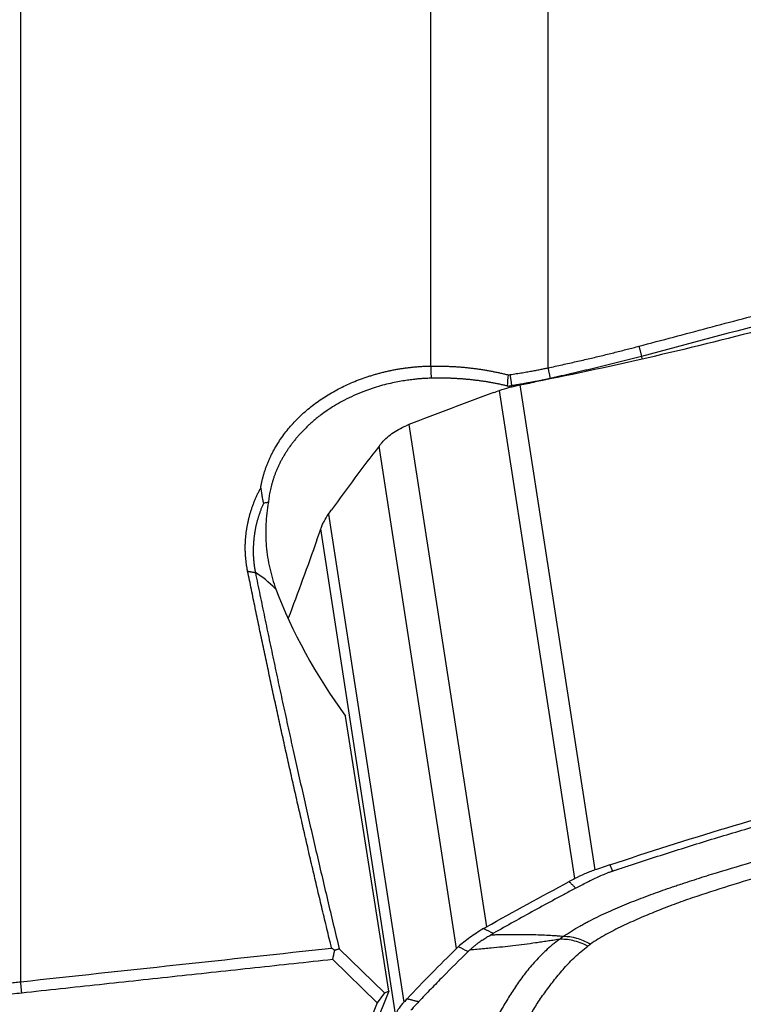
# Model space of a CAD drawing. Units: millimetres. Extents: x 202 to 323, y 161 to 348.
# Drawn here: x 280 to 288, y 275 to 286 of the extents above; entities that cross this region are included whole.
import ezdxf

# ---------------------------------------------------------------- set-up
doc = ezdxf.new("R2010")
doc.units = ezdxf.units.MM
doc.layers.add('1', color=4, linetype='Continuous')

msp = doc.modelspace()

# ---------------------------------------------------------------- linework, layer by layer
at = {"layer": '1'}
for p, q in [((285.955, 288.58), (285.955, 281.987)), ((284.65, 282.006), (284.65, 288.395)), ((280.078, 287.999), (280.078, 275.145)), ((286.255, 276.294), (285.416, 281.735)), ((285.642, 281.796), (286.476, 276.39)), ((284.405, 281.354), (285.269, 275.755)), ((284.937, 275.515), (284.073, 281.114)), ((283.509, 280.356), (284.349, 274.916)), ((284.257, 274.784), (283.422, 280.191)), ((284.183, 275.04), (283.699, 278.105)), ((283.629, 275.51), (284.135, 275.019)), ((284.052, 274.911), (283.556, 275.392)), ((284.183, 275.04), (282.538, 271.021)), ((284.135, 275.019), (284.052, 274.911)), ((284.135, 275.019), (284.183, 275.04)), ((284.052, 274.911), (282.402, 270.876))]:
    msp.add_line(p, q, dxfattribs=at)
for centre, major_axis, ratio, start_param, end_param in [((287.059, 280.996), (-0.514, 1.933), 0.136667, 5.275516, 5.293762), ((283.073, 278.377), (-0.623, 1.364), 0.332223, 5.536368, 5.855442), ((284.014, 278.862), (-1.114, 1.785), 0.32584, 1.000749, 1.798649)]:
    msp.add_ellipse(centre, major_axis=major_axis, ratio=ratio, start_param=start_param, end_param=end_param, dxfattribs=at)
for points, degree, knots in [([(286.969, 282.228), (287.225, 282.296), (287.739, 282.432), (288.511, 282.637), (289.286, 282.842), (289.804, 282.979), (290.063, 283.048)], 3, [0, 0, 0, 0, 0.248718, 0.498291, 0.748718, 1, 1, 1, 1]), ([(285.955, 281.987), (285.982, 281.992), (286.035, 282.004), (286.115, 282.022), (286.193, 282.039), (286.27, 282.056), (286.346, 282.074), (286.42, 282.091), (286.493, 282.108), (286.565, 282.125), (286.636, 282.143), (286.705, 282.16), (286.773, 282.177), (286.839, 282.194), (286.905, 282.211), (286.948, 282.222), (286.969, 282.228)], 3, [0, 0, 0, 0, 0.07965, 0.158031, 0.235144, 0.310989, 0.385568, 0.458882, 0.530932, 0.601719, 0.671245, 0.73951, 0.806517, 0.872266, 0.93676, 1, 1, 1, 1]), ([(286.998, 282.115), (286.978, 282.11), (286.939, 282.1), (286.879, 282.084), (286.82, 282.069), (286.76, 282.054), (286.701, 282.039), (286.641, 282.024), (286.582, 282.009), (286.522, 281.994), (286.463, 281.98), (286.403, 281.966), (286.343, 281.952), (286.283, 281.938), (286.223, 281.924), (286.162, 281.91), (286.102, 281.896), (286.041, 281.882), (286, 281.873), (285.98, 281.868)], 3, [0, 0, 0, 0, 0.058533, 0.117012, 0.175455, 0.233881, 0.292308, 0.350753, 0.409235, 0.467772, 0.526382, 0.585082, 0.643891, 0.702826, 0.761904, 0.821143, 0.880561, 0.940174, 1, 1, 1, 1]), ([(282.753, 280.648), (282.754, 280.654), (282.756, 280.666), (282.76, 280.684), (282.763, 280.702), (282.767, 280.72), (282.771, 280.738), (282.776, 280.757), (282.781, 280.775), (282.786, 280.792), (282.791, 280.81), (282.796, 280.828), (282.802, 280.846), (282.808, 280.864), (282.815, 280.882), (282.821, 280.899), (282.828, 280.917), (282.835, 280.935), (282.843, 280.952), (282.851, 280.97), (282.859, 280.987), (282.867, 281.004), (282.875, 281.022), (282.884, 281.039), (282.915, 281.097), (282.973, 281.194), (283.071, 281.323), (283.184, 281.443), (283.311, 281.554), (283.45, 281.654), (283.6, 281.743), (283.759, 281.82), (283.885, 281.869), (283.97, 281.896), (284.011, 281.909), (284.052, 281.921), (284.093, 281.932), (284.135, 281.942), (284.177, 281.952), (284.219, 281.961), (284.261, 281.969), (284.303, 281.976), (284.346, 281.983), (284.389, 281.988), (284.432, 281.993), (284.475, 281.998), (284.518, 282.001), (284.562, 282.004), (284.606, 282.005), (284.635, 282.006), (284.65, 282.006)], 3, [0, 0, 0, 0, 0.008146, 0.016289, 0.02443, 0.032569, 0.040709, 0.048851, 0.056995, 0.065143, 0.073296, 0.081455, 0.089622, 0.097798, 0.105984, 0.114181, 0.12239, 0.130613, 0.138851, 0.147105, 0.155376, 0.163665, 0.171974, 0.180304, 0.188655, 0.256325, 0.323523, 0.39089, 0.459065, 0.526841, 0.594119, 0.661508, 0.729612, 0.745691, 0.761711, 0.777677, 0.793598, 0.809482, 0.825336, 0.841168, 0.856986, 0.872797, 0.88861, 0.904432, 0.920272, 0.936136, 0.952034, 0.967972, 0.983958, 1, 1, 1, 1]), ([(284.65, 282.006), (284.657, 282.007), (284.672, 282.007), (284.694, 282.007), (284.716, 282.007), (284.738, 282.007), (284.76, 282.007), (284.782, 282.006), (284.804, 282.006), (284.825, 282.005), (284.847, 282.004), (284.869, 282.003), (284.891, 282.002), (284.913, 282.001), (284.935, 282), (284.956, 281.998), (284.978, 281.996), (285, 281.995), (285.021, 281.993), (285.043, 281.991), (285.065, 281.988), (285.086, 281.986), (285.108, 281.984), (285.129, 281.981), (285.151, 281.978), (285.172, 281.975), (285.194, 281.972), (285.215, 281.969), (285.236, 281.965), (285.258, 281.962), (285.279, 281.958), (285.3, 281.954), (285.321, 281.95), (285.343, 281.946), (285.364, 281.942), (285.385, 281.938), (285.406, 281.933), (285.427, 281.928), (285.448, 281.924), (285.469, 281.919), (285.49, 281.913), (285.504, 281.91), (285.511, 281.908)], 3, [0, 0, 0, 0, 0.024808, 0.049589, 0.074344, 0.099077, 0.123792, 0.14849, 0.173175, 0.197849, 0.222517, 0.247181, 0.271844, 0.296508, 0.321178, 0.345856, 0.370545, 0.395247, 0.419967, 0.444707, 0.46947, 0.494259, 0.519077, 0.543927, 0.568812, 0.593735, 0.618698, 0.643706, 0.66876, 0.693863, 0.719019, 0.74423, 0.7695, 0.79483, 0.820224, 0.845685, 0.871215, 0.896817, 0.922494, 0.948248, 0.974083, 1, 1, 1, 1]), ([(285.532, 281.911), (285.544, 281.913), (285.567, 281.916), (285.602, 281.922), (285.636, 281.927), (285.669, 281.932), (285.7, 281.938), (285.731, 281.943), (285.76, 281.948), (285.788, 281.953), (285.815, 281.958), (285.841, 281.963), (285.866, 281.968), (285.89, 281.973), (285.912, 281.978), (285.934, 281.982), (285.948, 281.985), (285.955, 281.987)], 3, [0, 0, 0, 0, 0.084451, 0.166361, 0.24573, 0.322559, 0.396846, 0.468593, 0.537799, 0.604465, 0.66859, 0.730175, 0.78922, 0.845724, 0.899689, 0.951114, 1, 1, 1, 1]), ([(284.652, 281.871), (284.645, 281.871), (284.628, 281.87), (284.599, 281.869), (284.562, 281.867), (284.517, 281.864), (284.464, 281.858), (284.403, 281.851), (284.335, 281.841), (284.259, 281.827), (284.177, 281.809), (284.087, 281.786), (283.985, 281.755), (283.876, 281.715), (283.766, 281.667), (283.666, 281.617), (283.577, 281.566), (283.497, 281.515), (283.436, 281.471), (283.39, 281.436), (283.355, 281.408), (283.322, 281.379), (283.29, 281.35), (283.259, 281.32), (283.229, 281.29), (283.2, 281.26), (283.172, 281.229), (283.146, 281.198), (283.121, 281.167), (283.097, 281.135), (283.074, 281.104), (283.052, 281.072), (283.031, 281.039), (283.011, 281.007), (282.993, 280.975), (282.975, 280.942), (282.959, 280.909), (282.944, 280.877), (282.93, 280.844), (282.916, 280.811), (282.904, 280.779), (282.893, 280.746), (282.883, 280.713), (282.874, 280.681), (282.866, 280.648), (282.859, 280.616), (282.852, 280.584), (282.847, 280.552), (282.843, 280.52), (282.84, 280.499), (282.839, 280.489)], 3, [0, 0, 0, 0, 0.007811, 0.01861, 0.032396, 0.049168, 0.068928, 0.091674, 0.117407, 0.146127, 0.177833, 0.212526, 0.250205, 0.299201, 0.345284, 0.388456, 0.428716, 0.466064, 0.500503, 0.518626, 0.536613, 0.554464, 0.57218, 0.589759, 0.607203, 0.624512, 0.641685, 0.658724, 0.675628, 0.692397, 0.709033, 0.725534, 0.741902, 0.758137, 0.774239, 0.790207, 0.806044, 0.821748, 0.83732, 0.85276, 0.86807, 0.883248, 0.898295, 0.913213, 0.928, 0.942658, 0.957186, 0.971586, 0.985857, 1, 1, 1, 1]), ([(285.5, 281.785), (285.493, 281.787), (285.48, 281.79), (285.459, 281.795), (285.439, 281.799), (285.419, 281.803), (285.399, 281.808), (285.379, 281.812), (285.359, 281.815), (285.339, 281.819), (285.319, 281.823), (285.299, 281.826), (285.28, 281.829), (285.26, 281.833), (285.24, 281.836), (285.221, 281.838), (285.201, 281.841), (285.182, 281.844), (285.163, 281.846), (285.143, 281.849), (285.124, 281.851), (285.105, 281.853), (285.086, 281.855), (285.067, 281.857), (285.049, 281.858), (285.03, 281.86), (285.012, 281.862), (284.993, 281.863), (284.975, 281.864), (284.957, 281.865), (284.939, 281.867), (284.921, 281.867), (284.903, 281.868), (284.885, 281.869), (284.868, 281.87), (284.85, 281.87), (284.833, 281.871), (284.816, 281.871), (284.799, 281.872), (284.782, 281.872), (284.765, 281.872), (284.748, 281.872), (284.732, 281.872), (284.716, 281.872), (284.699, 281.872), (284.683, 281.872), (284.667, 281.871), (284.657, 281.871), (284.652, 281.871)], 3, [0, 0, 0, 0, 0.02553, 0.05089, 0.076079, 0.1011, 0.12595, 0.150631, 0.175143, 0.199485, 0.223657, 0.247661, 0.271495, 0.29516, 0.318656, 0.341984, 0.365142, 0.388132, 0.410953, 0.433606, 0.45609, 0.478407, 0.500555, 0.522535, 0.544347, 0.565991, 0.587468, 0.608777, 0.629919, 0.650893, 0.6717, 0.692341, 0.712814, 0.733121, 0.753261, 0.773234, 0.793042, 0.812683, 0.832159, 0.851468, 0.870612, 0.889591, 0.908405, 0.927053, 0.945536, 0.963855, 0.98201, 1, 1, 1, 1]), ([(285.98, 281.868), (285.968, 281.866), (285.945, 281.86), (285.909, 281.853), (285.874, 281.845), (285.838, 281.838), (285.803, 281.831), (285.767, 281.824), (285.731, 281.818), (285.695, 281.811), (285.659, 281.805), (285.623, 281.799), (285.587, 281.793), (285.563, 281.789), (285.55, 281.787)], 3, [0, 0, 0, 0, 0.083017, 0.166019, 0.249028, 0.332066, 0.415155, 0.498316, 0.581572, 0.664943, 0.748451, 0.832116, 0.915959, 1, 1, 1, 1]), ([(285.416, 281.735), (285.451, 281.747), (285.488, 281.759), (285.545, 281.775), (285.564, 281.779), (285.603, 281.788), (285.622, 281.792), (285.642, 281.796)], 3, [0, 0, 0, 0, 0.5, 0.5, 0.75, 0.75, 1, 1, 1, 1]), ([(284.092, 281.138), (284.128, 281.181), (284.169, 281.22), (284.24, 281.271), (284.265, 281.286), (284.317, 281.316), (284.345, 281.329), (284.373, 281.341)], 3, [0, 0, 0, 0, 0.5, 0.5, 0.75, 0.75, 1, 1, 1, 1]), ([(282.608, 279.72), (282.607, 279.726), (282.604, 279.738), (282.601, 279.756), (282.598, 279.774), (282.595, 279.792), (282.593, 279.81), (282.591, 279.829), (282.589, 279.847), (282.587, 279.865), (282.585, 279.883), (282.584, 279.901), (282.583, 279.919), (282.582, 279.937), (282.582, 279.956), (282.581, 279.974), (282.581, 279.992), (282.582, 280.01), (282.582, 280.029), (282.583, 280.047), (282.584, 280.065), (282.585, 280.084), (282.587, 280.102), (282.589, 280.12), (282.591, 280.139), (282.593, 280.157), (282.596, 280.176), (282.599, 280.2), (282.605, 280.23), (282.612, 280.266), (282.62, 280.302), (282.629, 280.338), (282.639, 280.373), (282.65, 280.408), (282.662, 280.443), (282.675, 280.478), (282.688, 280.512), (282.703, 280.546), (282.719, 280.58), (282.735, 280.614), (282.747, 280.636), (282.753, 280.647)], 3, [0, 0, 0, 0, 0.019092, 0.038174, 0.057249, 0.07632, 0.095389, 0.11446, 0.133534, 0.152614, 0.171704, 0.190805, 0.209921, 0.229053, 0.248206, 0.26738, 0.286579, 0.305805, 0.325062, 0.344351, 0.363675, 0.383037, 0.402439, 0.421884, 0.441374, 0.460912, 0.4805, 0.50014, 0.538805, 0.577364, 0.615838, 0.654245, 0.692603, 0.730931, 0.76925, 0.807576, 0.845931, 0.884331, 0.922797, 0.961347, 1, 1, 1, 1]), ([(282.754, 280.647), (282.755, 280.639), (282.757, 280.623), (282.761, 280.598), (282.765, 280.574), (282.769, 280.549), (282.774, 280.525), (282.778, 280.5), (282.782, 280.484), (282.784, 280.476)], 3, [0, 0, 0, 0, 0.141748, 0.283899, 0.426433, 0.569331, 0.712572, 0.856135, 1, 1, 1, 1]), ([(282.784, 280.476), (282.781, 280.47), (282.776, 280.459), (282.769, 280.442), (282.763, 280.426), (282.756, 280.41), (282.75, 280.393), (282.745, 280.377), (282.739, 280.361), (282.734, 280.346), (282.729, 280.33), (282.724, 280.314), (282.72, 280.299), (282.715, 280.284), (282.711, 280.269), (282.707, 280.254), (282.704, 280.239), (282.701, 280.224), (282.697, 280.21), (282.694, 280.195), (282.692, 280.181), (282.689, 280.167), (282.687, 280.153), (282.685, 280.139), (282.683, 280.126), (282.681, 280.112), (282.679, 280.099), (282.678, 280.086), (282.676, 280.073), (282.675, 280.06), (282.674, 280.048), (282.673, 280.035), (282.672, 280.023), (282.672, 280.011), (282.671, 279.999), (282.671, 279.987), (282.67, 279.976), (282.67, 279.964), (282.67, 279.953), (282.67, 279.942), (282.67, 279.931), (282.67, 279.92), (282.671, 279.91), (282.671, 279.9), (282.671, 279.889), (282.672, 279.879), (282.672, 279.87), (282.673, 279.86), (282.674, 279.851), (282.675, 279.841), (282.675, 279.832), (282.676, 279.823), (282.677, 279.815), (282.678, 279.806), (282.679, 279.798), (282.68, 279.789), (282.681, 279.781), (282.682, 279.774), (282.683, 279.766), (282.684, 279.758), (282.686, 279.751), (282.687, 279.744), (282.688, 279.737), (282.689, 279.73), (282.69, 279.724), (282.691, 279.717), (282.693, 279.711), (282.693, 279.707), (282.694, 279.705)], 3, [0, 0, 0, 0, 0.022708, 0.045174, 0.067398, 0.08938, 0.111122, 0.132624, 0.153886, 0.174909, 0.195693, 0.21624, 0.236549, 0.256621, 0.276456, 0.296056, 0.31542, 0.334549, 0.353443, 0.372104, 0.390531, 0.408725, 0.426686, 0.444415, 0.461912, 0.479178, 0.496213, 0.513017, 0.529591, 0.545936, 0.562051, 0.577937, 0.593595, 0.609025, 0.624227, 0.639201, 0.653948, 0.668468, 0.682762, 0.69683, 0.710672, 0.724288, 0.73768, 0.750846, 0.763787, 0.776505, 0.788998, 0.801267, 0.813313, 0.825135, 0.836735, 0.848111, 0.859265, 0.870197, 0.880906, 0.891394, 0.901659, 0.911703, 0.921526, 0.931128, 0.940509, 0.949668, 0.958608, 0.967326, 0.975825, 0.984103, 0.992162, 1, 1, 1, 1]), ([(282.839, 280.489), (282.834, 280.488), (282.825, 280.486), (282.811, 280.482), (282.797, 280.479), (282.788, 280.477), (282.784, 280.476)], 3, [0, 0, 0, 0, 0.253358, 0.504464, 0.753338, 1, 1, 1, 1]), ([(282.839, 280.489), (282.825, 280.407), (282.815, 280.325), (282.807, 280.162), (282.809, 280.08), (282.819, 279.958), (282.824, 279.917), (282.837, 279.835), (282.845, 279.795), (282.872, 279.675), (282.895, 279.597), (282.923, 279.519)], 3, [0, 0, 0, 0, 0.25, 0.25, 0.5, 0.5, 0.625, 0.625, 0.75, 0.75, 1, 1, 1, 1]), ([(283.422, 280.191), (283.427, 280.205), (283.433, 280.219), (283.445, 280.247), (283.452, 280.261), (283.473, 280.302), (283.49, 280.329), (283.509, 280.356)], 3, [0, 0, 0, 0, 0.25, 0.25, 0.5, 0.5, 1, 1, 1, 1]), ([(283.544, 275.519), (283.535, 275.555), (283.517, 275.627), (283.492, 275.734), (283.466, 275.842), (283.44, 275.949), (283.415, 276.056), (283.389, 276.163), (283.364, 276.27), (283.339, 276.377), (283.314, 276.484), (283.289, 276.59), (283.265, 276.697), (283.24, 276.803), (283.216, 276.909), (283.192, 277.015), (283.167, 277.121), (283.143, 277.227), (283.12, 277.332), (283.096, 277.438), (283.072, 277.543), (283.049, 277.648), (283.025, 277.753), (283.002, 277.858), (282.979, 277.962), (282.956, 278.067), (282.934, 278.171), (282.911, 278.276), (282.888, 278.38), (282.866, 278.484), (282.844, 278.588), (282.822, 278.691), (282.8, 278.795), (282.778, 278.898), (282.756, 279.002), (282.735, 279.105), (282.713, 279.208), (282.692, 279.311), (282.671, 279.413), (282.65, 279.516), (282.629, 279.618), (282.615, 279.686), (282.608, 279.72)], 3, [0, 0, 0, 0, 0.025201, 0.050391, 0.075571, 0.10074, 0.125899, 0.151047, 0.176185, 0.201312, 0.226428, 0.251535, 0.276631, 0.301716, 0.326791, 0.351856, 0.37691, 0.401954, 0.426988, 0.452012, 0.477026, 0.502029, 0.527022, 0.552005, 0.576978, 0.601941, 0.626894, 0.651837, 0.67677, 0.701692, 0.726605, 0.751509, 0.776402, 0.801285, 0.826159, 0.851022, 0.875876, 0.90072, 0.925555, 0.950379, 0.975195, 1, 1, 1, 1]), ([(286.684, 276.381), (286.687, 276.382), (286.695, 276.385), (286.715, 276.391), (286.776, 276.412), (286.921, 276.46), (287.143, 276.532), (287.411, 276.617), (287.768, 276.729), (288.216, 276.864), (288.755, 277.018), (289.115, 277.116), (289.295, 277.164)], 3, [0, 0, 0, 0, 0.003215, 0.009646, 0.022508, 0.073955, 0.176849, 0.279743, 0.382637, 0.588424, 0.794212, 1, 1, 1, 1]), ([(286.13, 275.651), (286.186, 275.69), (286.246, 275.728), (286.325, 275.772), (286.341, 275.781), (286.372, 275.799), (286.421, 275.825), (286.47, 275.849), (286.569, 275.898), (286.637, 275.928), (286.774, 275.988), (286.844, 276.016), (286.949, 276.058), (286.985, 276.071), (287.056, 276.098), (287.092, 276.112), (287.199, 276.151), (287.271, 276.176), (287.352, 276.204), (287.361, 276.207), (287.379, 276.213), (287.388, 276.216), (287.415, 276.225), (287.433, 276.231), (287.487, 276.249), (287.597, 276.285), (287.706, 276.32), (287.927, 276.388), (288.074, 276.432), (288.371, 276.519), (288.519, 276.561), (288.817, 276.645), (288.966, 276.686), (289.264, 276.767), (289.414, 276.807), (289.563, 276.847)], 3, [0, 0, 0, 0, 0.0625, 0.0625, 0.078125, 0.078125, 0.09375, 0.125, 0.125, 0.1875, 0.1875, 0.25, 0.25, 0.28125, 0.28125, 0.3125, 0.3125, 0.375, 0.375, 0.382813, 0.382813, 0.390625, 0.390625, 0.40625, 0.40625, 0.4375, 0.5, 0.5, 0.625, 0.625, 0.75, 0.75, 0.875, 0.875, 1, 1, 1, 1]), ([(289.653, 276.691), (289.371, 276.616), (289.089, 276.539), (288.669, 276.42), (288.53, 276.379), (288.251, 276.297), (288.113, 276.255), (287.836, 276.168), (287.699, 276.124), (287.529, 276.067), (287.495, 276.055), (287.428, 276.032), (287.394, 276.019), (287.328, 275.994), (287.295, 275.982), (287.23, 275.956), (287.197, 275.943), (287.099, 275.904), (287.035, 275.877), (286.907, 275.821), (286.844, 275.793), (286.72, 275.733), (286.658, 275.702), (286.569, 275.653), (286.54, 275.636), (286.484, 275.601), (286.456, 275.583), (286.429, 275.564)], 3, [0, 0, 0, 0, 0.25, 0.25, 0.375, 0.375, 0.5, 0.5, 0.625, 0.625, 0.65625, 0.65625, 0.6875, 0.6875, 0.71875, 0.71875, 0.75, 0.75, 0.8125, 0.8125, 0.875, 0.875, 0.9375, 0.9375, 0.96875, 0.96875, 1, 1, 1, 1]), ([(286.476, 276.39), (286.457, 276.383), (286.438, 276.376), (286.4, 276.362), (286.381, 276.354), (286.326, 276.33), (286.29, 276.313), (286.255, 276.294)], 3, [0, 0, 0, 0, 0.25, 0.25, 0.5, 0.5, 1, 1, 1, 1]), ([(286.424, 276.271), (286.443, 276.28), (286.504, 276.31), (286.577, 276.342), (286.637, 276.365), (286.657, 276.372), (286.668, 276.375), (286.673, 276.377), (286.676, 276.378)], 3, [0, 0, 0, 0, 0.240221, 0.747565, 0.874401, 0.937819, 0.969528, 1, 1, 1, 1]), ([(286.676, 276.378), (286.676, 276.378), (286.679, 276.379), (286.682, 276.38), (286.684, 276.381)], 3, [0, 0, 0, 0, 0.037542, 1, 1, 1, 1]), ([(286.264, 276.187), (286.266, 276.188), (286.278, 276.194), (286.309, 276.211), (286.361, 276.238), (286.402, 276.26), (286.424, 276.271)], 3, [0, 0, 0, 0, 0.033995, 0.223183, 0.60156, 1, 1, 1, 1]), ([(286.264, 276.187), (286.225, 276.166), (286.187, 276.146), (286.11, 276.105), (286.071, 276.084), (285.956, 276.022), (285.879, 275.98), (285.65, 275.854), (285.498, 275.77), (285.347, 275.684)], 3, [0, 0, 0, 0, 0.125, 0.125, 0.25, 0.25, 0.5, 0.5, 1, 1, 1, 1]), ([(285.238, 275.738), (285.182, 275.704), (285.131, 275.671), (285.061, 275.62), (285.038, 275.602), (284.995, 275.568), (284.975, 275.551), (284.956, 275.534)], 3, [0, 0, 0, 0, 0.5, 0.5, 0.75, 0.75, 1, 1, 1, 1]), ([(286.082, 275.617), (286.028, 275.576), (285.977, 275.533), (285.918, 275.479), (285.907, 275.468), (285.884, 275.446), (285.851, 275.412), (285.82, 275.379), (285.76, 275.313), (285.724, 275.268), (285.655, 275.178), (285.623, 275.133), (285.577, 275.065), (285.562, 275.043), (285.534, 274.997), (285.52, 274.975), (285.478, 274.906), (285.451, 274.86), (285.42, 274.807), (285.417, 274.801), (285.41, 274.79), (285.407, 274.784), (285.397, 274.766), (285.39, 274.754), (285.371, 274.719), (285.333, 274.648), (285.296, 274.577), (285.225, 274.434), (285.18, 274.339), (285.092, 274.148), (285.049, 274.052), (284.966, 273.86), (284.926, 273.764), (284.845, 273.571), (284.806, 273.475), (284.766, 273.378)], 3, [0, 0, 0, 0, 0.0625, 0.0625, 0.078125, 0.078125, 0.09375, 0.125, 0.125, 0.1875, 0.1875, 0.25, 0.25, 0.28125, 0.28125, 0.3125, 0.3125, 0.375, 0.375, 0.382812, 0.382812, 0.390625, 0.390625, 0.40625, 0.40625, 0.4375, 0.5, 0.5, 0.625, 0.625, 0.75, 0.75, 0.875, 0.875, 1, 1, 1, 1]), ([(285.083, 275.498), (285.086, 275.5), (285.091, 275.505), (285.099, 275.513), (285.107, 275.52), (285.115, 275.527), (285.124, 275.534), (285.133, 275.542), (285.142, 275.549), (285.151, 275.556), (285.16, 275.563), (285.169, 275.57), (285.179, 275.577), (285.192, 275.587), (285.208, 275.599), (285.229, 275.613), (285.25, 275.627), (285.272, 275.64), (285.294, 275.654), (285.31, 275.663), (285.317, 275.668)], 3, [0, 0, 0, 0, 0.042238, 0.084338, 0.126314, 0.168179, 0.209947, 0.251632, 0.293248, 0.33481, 0.37633, 0.417825, 0.459306, 0.50079, 0.583492, 0.666245, 0.749162, 0.832352, 0.915929, 1, 1, 1, 1]), ([(286.082, 275.617), (286.059, 275.613), (286.014, 275.606), (285.947, 275.596), (285.883, 275.586), (285.797, 275.574), (285.691, 275.559), (285.568, 275.544), (285.444, 275.531), (285.338, 275.52), (285.245, 275.512), (285.165, 275.505), (285.111, 275.5), (285.083, 275.498)], 3, [0, 0, 0, 0, 0.067479, 0.126071, 0.189752, 0.251693, 0.373695, 0.501751, 0.620812, 0.751, 0.82881, 0.911807, 1, 1, 1, 1]), ([(285.317, 275.668), (285.333, 275.668), (285.363, 275.669), (285.408, 275.67), (285.451, 275.67), (285.492, 275.671), (285.556, 275.672), (285.639, 275.672), (285.744, 275.672), (285.843, 275.669), (285.925, 275.666), (285.989, 275.662), (286.035, 275.659), (286.082, 275.655), (286.113, 275.653), (286.13, 275.651)], 3, [0, 0, 0, 0, 0.053529, 0.10519, 0.154988, 0.202924, 0.249, 0.379157, 0.498249, 0.626274, 0.748307, 0.810218, 0.873929, 0.932504, 1, 1, 1, 1]), ([(286.399, 275.542), (286.342, 275.57), (286.286, 275.59), (286.179, 275.615), (286.129, 275.62), (286.082, 275.617)], 3, [0, 0, 0, 0, 0.5, 0.5, 1, 1, 1, 1]), ([(286.13, 275.651), (286.174, 275.652), (286.222, 275.646), (286.322, 275.617), (286.375, 275.594), (286.429, 275.564)], 3, [0, 0, 0, 0, 0.5, 0.5, 1, 1, 1, 1]), ([(285.064, 275.48), (284.97, 275.388), (284.877, 275.295), (284.74, 275.156), (284.695, 275.109), (284.627, 275.04), (284.605, 275.016), (284.56, 274.97), (284.538, 274.946), (284.516, 274.923)], 3, [0, 0, 0, 0, 0.5, 0.5, 0.75, 0.75, 0.875, 0.875, 1, 1, 1, 1]), ([(285.117, 273.411), (285.191, 273.594), (285.269, 273.776), (285.391, 274.049), (285.433, 274.14), (285.52, 274.322), (285.565, 274.412), (285.659, 274.593), (285.707, 274.684), (285.771, 274.796), (285.784, 274.818), (285.811, 274.862), (285.825, 274.885), (285.854, 274.929), (285.869, 274.951), (285.9, 274.995), (285.915, 275.016), (285.963, 275.082), (285.995, 275.125), (286.064, 275.212), (286.099, 275.254), (286.175, 275.339), (286.215, 275.381), (286.28, 275.443), (286.302, 275.463), (286.349, 275.503), (286.373, 275.523), (286.399, 275.542)], 3, [0, 0, 0, 0, 0.25, 0.25, 0.375, 0.375, 0.5, 0.5, 0.625, 0.625, 0.65625, 0.65625, 0.6875, 0.6875, 0.71875, 0.71875, 0.75, 0.75, 0.8125, 0.8125, 0.875, 0.875, 0.9375, 0.9375, 0.96875, 0.96875, 1, 1, 1, 1]), ([(286.399, 275.542), (286.399, 275.542), (286.399, 275.542), (286.402, 275.545), (286.405, 275.547), (286.412, 275.552), (286.415, 275.555), (286.422, 275.56), (286.426, 275.562), (286.429, 275.564)], 3, [0, 0, 0, 0, 0.006407, 0.006407, 0.337499, 0.337499, 0.668592, 0.668592, 1, 1, 1, 1]), ([(276.94, 274.122), (276.949, 274.127), (276.967, 274.138), (276.994, 274.154), (277.02, 274.17), (277.048, 274.186), (277.075, 274.201), (277.102, 274.217), (277.129, 274.232), (277.156, 274.247), (277.184, 274.262), (277.211, 274.277), (277.238, 274.292), (277.266, 274.307), (277.293, 274.321), (277.321, 274.336), (277.349, 274.35), (277.376, 274.364), (277.404, 274.378), (277.432, 274.392), (277.459, 274.405), (277.487, 274.419), (277.515, 274.432), (277.543, 274.445), (277.571, 274.459), (277.599, 274.471), (277.627, 274.484), (277.655, 274.497), (277.682, 274.51), (277.71, 274.522), (277.738, 274.534), (277.766, 274.546), (277.794, 274.558), (277.822, 274.57), (277.85, 274.582), (277.878, 274.593), (277.906, 274.605), (277.934, 274.616), (277.962, 274.627), (277.99, 274.638), (278.018, 274.649), (278.046, 274.66), (278.074, 274.671), (278.102, 274.681), (278.13, 274.692), (278.158, 274.702), (278.186, 274.712), (278.214, 274.722), (278.242, 274.732), (278.27, 274.742), (278.298, 274.751), (278.325, 274.761), (278.353, 274.77), (278.381, 274.779), (278.422, 274.793), (278.478, 274.811), (278.548, 274.833), (278.617, 274.854), (278.687, 274.874), (278.757, 274.894), (278.827, 274.913), (278.897, 274.931), (278.967, 274.949), (279.037, 274.966), (279.107, 274.982), (279.177, 274.998), (279.247, 275.013), (279.317, 275.027), (279.387, 275.041), (279.457, 275.054), (279.527, 275.067), (279.596, 275.079), (279.665, 275.09), (279.735, 275.101), (279.804, 275.111), (279.873, 275.12), (279.941, 275.129), (280.01, 275.137), (280.055, 275.142), (280.078, 275.144)], 3, [0, 0, 0, 0, 0.010187, 0.020344, 0.030473, 0.040573, 0.050643, 0.060685, 0.070698, 0.080681, 0.090636, 0.100561, 0.110458, 0.120326, 0.130164, 0.139974, 0.149754, 0.159506, 0.169228, 0.178921, 0.188586, 0.198221, 0.207828, 0.217405, 0.226954, 0.236473, 0.245963, 0.255425, 0.264857, 0.27426, 0.283635, 0.29298, 0.302296, 0.311584, 0.320842, 0.330071, 0.339271, 0.348443, 0.357585, 0.366698, 0.375783, 0.384838, 0.393864, 0.402862, 0.41183, 0.42077, 0.42968, 0.438562, 0.447414, 0.456238, 0.465032, 0.473798, 0.482534, 0.491242, 0.499921, 0.521609, 0.543222, 0.564761, 0.586226, 0.607616, 0.628932, 0.650174, 0.671342, 0.692436, 0.713455, 0.734401, 0.755273, 0.776071, 0.796795, 0.817446, 0.838023, 0.858526, 0.878956, 0.899313, 0.919597, 0.939807, 0.959944, 0.980009, 1, 1, 1, 1]), ([(280.09, 275.018), (279.245, 274.926), (278.454, 274.666), (277.669, 274.407), (277.015, 274.007)], 2, [0, 0, 0, 0.5, 0.5, 1, 1, 1]), ([(284.349, 274.916), (284.329, 274.895), (284.311, 274.873), (284.288, 274.84), (284.281, 274.829), (284.268, 274.807), (284.262, 274.796), (284.257, 274.784)], 3, [0, 0, 0, 0, 0.5, 0.5, 0.75, 0.75, 1, 1, 1, 1]), ([(284.516, 274.923), (284.515, 274.922), (284.508, 274.915), (284.49, 274.895), (284.461, 274.865), (284.439, 274.84), (284.428, 274.827)], 3, [0, 0, 0, 0, 0.033995, 0.223183, 0.60156, 1, 1, 1, 1])]:
    msp.add_open_spline(points, degree=degree, knots=knots, dxfattribs=at)
for points, degree in [([(290.092, 282.935), (289.061, 282.662), (288.029, 282.389), (286.998, 282.115)], 3), ([(288.459, 282.443), (287.581, 282.21), (286.698, 282.005), (285.814, 281.83)], 3), ([(286.969, 282.228), (286.998, 282.115)], 1), ([(284.65, 282.006), (284.652, 281.871)], 1), ([(285.955, 281.987), (285.98, 281.868)], 1), ([(285.511, 281.908), (285.507, 281.867), (285.503, 281.826), (285.5, 281.785)], 3), ([(285.511, 281.908), (285.518, 281.909), (285.525, 281.91), (285.532, 281.911)], 3), ([(285.532, 281.911), (285.55, 281.787)], 1), ([(285.642, 281.796), (285.699, 281.807), (285.756, 281.819), (285.814, 281.83)], 3), ([(285.35, 281.711), (285.031, 281.595), (284.716, 281.476), (284.405, 281.354)], 3), ([(285.35, 281.711), (285.372, 281.719), (285.394, 281.727), (285.416, 281.735)], 3), ([(285.507, 281.78), (285.505, 281.782), (285.502, 281.784), (285.5, 281.785)], 3), ([(285.55, 281.787), (285.536, 281.785), (285.522, 281.783), (285.507, 281.78)], 3), ([(284.405, 281.354), (284.394, 281.35), (284.384, 281.346), (284.373, 281.341)], 3), ([(284.073, 281.114), (283.891, 280.879), (283.715, 280.643), (283.544, 280.405)], 3), ([(284.092, 281.138), (284.085, 281.13), (284.079, 281.122), (284.073, 281.114)], 3), ([(283.509, 280.356), (283.521, 280.372), (283.533, 280.389), (283.544, 280.405)], 3), ([(283.38, 280.07), (283.394, 280.11), (283.408, 280.15), (283.422, 280.191)], 3), ([(283.38, 280.07), (283.274, 279.772), (283.168, 279.48), (283.06, 279.195)], 3), ([(282.608, 279.72), (282.694, 279.705)], 1), ([(282.694, 279.705), (283.11, 277.655), (283.629, 275.51)], 2), ([(286.644, 276.446), (287.511, 276.737), (288.385, 276.999), (289.263, 277.233)], 3), ([(286.644, 276.446), (286.588, 276.428), (286.532, 276.409), (286.476, 276.39)], 3), ([(286.644, 276.446), (286.655, 276.424), (286.665, 276.401), (286.676, 276.378)], 3), ([(285.269, 275.755), (285.573, 275.927), (285.88, 276.095), (286.191, 276.26)], 3), ([(286.255, 276.294), (286.234, 276.283), (286.212, 276.272), (286.191, 276.26)], 3), ([(286.264, 276.187), (286.191, 276.26)], 1), ([(285.238, 275.738), (285.248, 275.744), (285.258, 275.75), (285.269, 275.755)], 3), ([(285.238, 275.738), (285.274, 275.72), (285.311, 275.702), (285.347, 275.684)], 3), ([(285.347, 275.684), (285.337, 275.679), (285.327, 275.673), (285.317, 275.668)], 3), ([(286.13, 275.651), (286.114, 275.64), (286.098, 275.628), (286.082, 275.617)], 3), ([(280.078, 275.144), (281.233, 275.27), (282.388, 275.394), (283.544, 275.519)], 3), ([(283.579, 275.495), (283.567, 275.503), (283.555, 275.511), (283.544, 275.519)], 3), ([(283.556, 275.392), (283.563, 275.427), (283.571, 275.461), (283.579, 275.495)], 3), ([(283.629, 275.51), (283.579, 275.495)], 1), ([(284.385, 274.955), (284.563, 275.143), (284.747, 275.33), (284.937, 275.515)], 3), ([(284.937, 275.515), (284.943, 275.522), (284.95, 275.528), (284.956, 275.534)], 3), ([(285.064, 275.48), (285.028, 275.498), (284.992, 275.516), (284.956, 275.534)], 3), ([(285.083, 275.498), (285.077, 275.492), (285.07, 275.486), (285.064, 275.48)], 3), ([(283.556, 275.392), (280.09, 275.018)], 1), ([(280.09, 275.018), (280.078, 275.144)], 1), ([(284.385, 274.955), (284.373, 274.942), (284.361, 274.929), (284.349, 274.916)], 3), ([(284.385, 274.955), (284.516, 274.923)], 1)]:
    msp.add_open_spline(points, degree=degree, dxfattribs=at)

doc.saveas('drawing.dxf')
